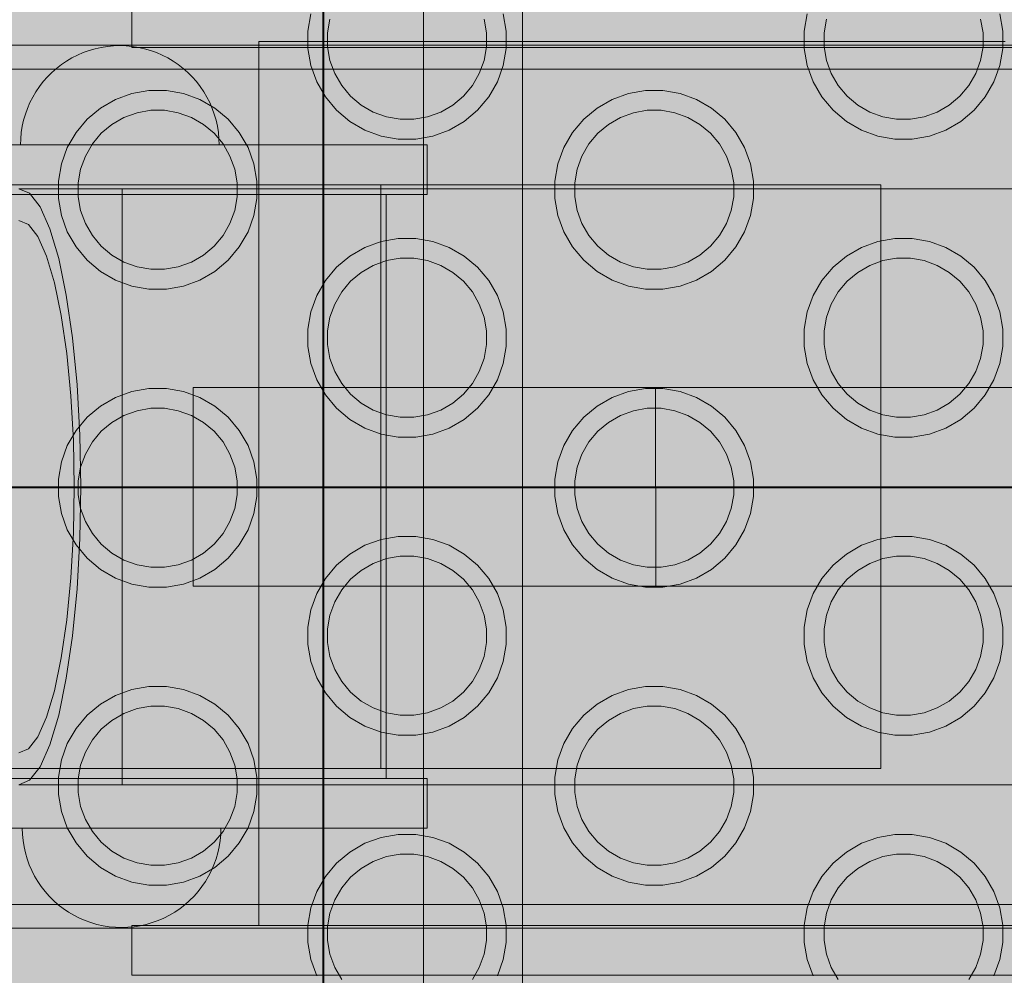
# Model space of a CAD drawing. Units: millimetres. Extents: x 49656 to 97078, y -33734 to -20036.
# Drawn here: x 61852 to 61951, y -27329 to -27233 of the extents above; entities that cross this region are included whole.
import ezdxf

# ---------------------------------------------------------------- set-up
doc = ezdxf.new("R2010")
doc.units = ezdxf.units.MM
doc.header["$MEASUREMENT"] = 0
doc.linetypes.add('Krawędzie ukryte', pattern=[510, 360, -150])
doc.linetypes.add('Kropki i Kreski', pattern=[1080, 540, -270, 0, -270])
for name, color, linetype, lineweight in [('2D - Ogólne_Nr_pióra__18', 9, 'Continuous', 13), ('Wymiarowanie - Ogólne_Nr_pióra__1', 7, 'Continuous', 13), ('ZESTAW_Nr_pióra__7_Nr_pióra__7', 7, 'Continuous', 13)]:
    doc.layers.add(name, color=color, linetype=linetype, lineweight=lineweight)
doc.layers.add('Wymiarowanie - Ogólne', color=7, linetype='Continuous')
doc.styles.add('GENERATED_STYLE_1', font='txt')
doc.dimstyles.new('GENERATED_STYLE__1', dxfattribs={"dimtxt": 450, "dimasz": 413.043478, "dimexe": 0.18, "dimexo": 0, "dimgap": 0.09, "dimtad": 0, "dimtih": 1, "dimtoh": 1, "dimdec": 0, "dimlfac": 0.1, "dimzin": 0, "dimdsep": 46, "dimtxsty": 'GENERATED_STYLE_1', "dimblk": 'ARROWHEAD_5', "dimblk1": 'ARROWHEAD_5', "dimblk2": 'ARROWHEAD_5', "dimcen": 0.09, "dimclrd": 7, "dimclre": 7, "dimclrt": 7, "dimazin": 0, "dimtfac": 1, "dimtdec": 4, "dimtmove": 0, "dimatfit": 3, "dimfxl": 0, "dimtolj": 1, "dimtzin": 0, "dimarcsym": 0})

# ---------------------------------------------------------------- blocks, each defined once
blk = doc.blocks.new('*D8')
at = {"layer": 'Wymiarowanie - Ogólne', "linetype": 'Continuous', "lineweight": 0, "true_color": 0x000000}
for points in [[(51385.472, -30584.264), (51805.328, -30696.764), (51805.328, -30471.764)], [(69385.472, -30584.264), (68965.617, -30471.764), (68965.617, -30696.764)]]:
    blk.add_hatch(color=18, dxfattribs=at).paths.add_polyline_path(points)
at = {"layer": 'Wymiarowanie - Ogólne_Nr_pióra__1', "linetype": 'Continuous'}
for p, q in [((51385.472, -30991.873), (51385.472, -30176.655)), ((69385.472, -30991.873), (69385.472, -30176.655)), ((51385.472, -30584.264), (51805.328, -30471.764)), ((51805.328, -30471.764), (51805.328, -30696.764)), ((69385.472, -30584.264), (68965.617, -30471.764)), ((68965.617, -30696.764), (68965.617, -30471.764)), ((51385.472, -30584.264), (51805.328, -30696.764)), ((51805.328, -30584.264), (59507.948, -30584.264)), ((61262.996, -30584.264), (68965.617, -30584.264)), ((69385.472, -30584.264), (68965.617, -30696.764))]:
    blk.add_line(p, q, dxfattribs=at)
at = {"layer": 'Wymiarowanie - Ogólne_Nr_pióra__1', "insert": (59616.1, -30809.264), "char_height": 450, "attachment_point": 7, "style": 'GENERATED_STYLE_1'}
blk.add_mtext('\\A1;{\\fArial|b0|i0|c238|p38;1\xa0800}', dxfattribs=at)
blk = doc.blocks.new('ARROWHEAD_5')
at = {"color": 0, "linetype": 'Continuous', "lineweight": 0}
blk.add_line((0, 0), (-1, 0), dxfattribs=at)
blk.add_solid([(-1, 0.2679), (0, 0), (-1, -0.2679), (-1, 0.2679)], dxfattribs=at)

msp = doc.modelspace()

# ---------------------------------------------------------------- hatches: boundary and pattern name
at = {"layer": '2D - Ogólne_Nr_pióra__18', "linetype": 'Continuous', "lineweight": 0, "true_color": 0x303030}
msp.add_hatch(color=250, dxfattribs=at).paths.add_polyline_path([(51385.472, -21481.858), (69385.472, -21481.858), (69385.472, -29181.858), (51385.472, -29181.858)])

# ---------------------------------------------------------------- linework, layer by layer
at = {"layer": 'ZESTAW_Nr_pióra__7_Nr_pióra__7', "linetype": 'Kropki i Kreski'}
for p, q in [((61892.767, -27350.469), (61892.767, -27209.369)), ((61853.099, -27250.61), (61852.016, -27250.154)), ((61854.149, -27251.963), (61853.099, -27250.61)), ((61855.135, -27254.173), (61854.149, -27251.963)), ((61852.984, -27253.761), (61852.016, -27253.354)), ((61853.922, -27254.97), (61852.984, -27253.761)), ((61856.025, -27257.173), (61855.135, -27254.173)), ((61854.802, -27256.945), (61853.922, -27254.97)), ((61855.598, -27259.624), (61854.802, -27256.945)), ((61856.794, -27260.87), (61856.025, -27257.173)), ((61856.285, -27262.927), (61855.598, -27259.624)), ((61857.418, -27265.154), (61856.794, -27260.87)), ((61856.842, -27266.754), (61856.285, -27262.927)), ((61857.877, -27269.893), (61857.418, -27265.154)), ((61857.252, -27270.988), (61856.842, -27266.754)), ((61858.159, -27274.945), (61857.877, -27269.893)), ((61857.504, -27275.5), (61857.252, -27270.988)), ((61858.254, -27280.154), (61858.159, -27274.945)), ((61857.588, -27280.154), (61857.504, -27275.5)), ((62018.288, -27280.154), (61298.288, -27280.154)), ((61831.009, -27280.251), (62147.74, -27280.251)), ((61831.009, -27280.251), (62147.74, -27280.251)), ((61857.504, -27284.808), (61857.588, -27280.154)), ((61858.159, -27285.363), (61858.254, -27280.154)), ((62313.127, -27280.154), (61862.412, -27280.154)), ((61857.252, -27289.32), (61857.504, -27284.808)), ((61857.877, -27290.415), (61858.159, -27285.363)), ((61856.842, -27293.554), (61857.252, -27289.32)), ((61857.418, -27295.154), (61857.877, -27290.415)), ((61856.285, -27297.381), (61856.842, -27293.554)), ((61856.794, -27299.438), (61857.418, -27295.154)), ((61855.598, -27300.684), (61856.285, -27297.381)), ((61856.025, -27303.135), (61856.794, -27299.438)), ((61854.802, -27303.363), (61855.598, -27300.684)), ((61853.922, -27305.338), (61854.802, -27303.363)), ((61855.135, -27306.135), (61856.025, -27303.135)), ((61852.984, -27306.547), (61853.922, -27305.338)), ((61852.016, -27306.954), (61852.984, -27306.547)), ((61854.149, -27308.345), (61855.135, -27306.135)), ((61853.099, -27309.698), (61854.149, -27308.345)), ((61852.016, -27310.154), (61853.099, -27309.698))]:
    msp.add_line(p, q, dxfattribs=at)
at = {"layer": 'ZESTAW_Nr_pióra__7_Nr_pióra__7', "linetype": 'Continuous'}
for p, q in [((61298.288, -27235.704), (62018.288, -27235.704)), ((61852.016, -27250.154), (61855.453, -27250.154)), ((61855.453, -27250.154), (61858.924, -27250.154)), ((61858.924, -27250.154), (61862.412, -27250.154)), ((61862.412, -27310.154), (61862.412, -27250.154)), ((61862.412, -27250.154), (62313.127, -27250.154)), ((61862.412, -27250.154), (61862.412, -27250.213)), ((61862.412, -27250.213), (61862.412, -27250.391)), ((61862.412, -27250.391), (61862.412, -27250.685)), ((61862.412, -27250.685), (61862.412, -27251.097)), ((61862.412, -27251.097), (61862.412, -27251.622)), ((61862.412, -27251.622), (61862.412, -27252.261)), ((61862.412, -27252.261), (61862.412, -27253.009)), ((61862.412, -27253.009), (61862.412, -27253.865)), ((61862.412, -27253.865), (61862.412, -27254.824)), ((61862.412, -27254.824), (61862.412, -27255.883)), ((61862.412, -27255.883), (61862.412, -27257.039)), ((61862.412, -27257.039), (61862.412, -27258.285)), ((61862.412, -27258.285), (61862.412, -27259.618)), ((61862.412, -27259.618), (61862.412, -27261.031)), ((61862.412, -27261.031), (61862.412, -27262.52)), ((61862.412, -27262.52), (61862.412, -27264.079)), ((61862.412, -27264.079), (61862.412, -27265.701)), ((61862.412, -27265.701), (61862.412, -27267.381)), ((61862.412, -27267.381), (61862.412, -27269.11)), ((61862.412, -27269.11), (61862.412, -27270.883)), ((61862.412, -27270.883), (61862.412, -27272.693)), ((61862.412, -27272.693), (61862.412, -27274.533)), ((61862.412, -27274.533), (61862.412, -27276.394)), ((61862.412, -27276.394), (61862.412, -27278.27)), ((61862.412, -27278.27), (61862.412, -27280.154)), ((61862.412, -27280.154), (61862.412, -27282.038)), ((61862.412, -27282.038), (61862.412, -27283.914)), ((61862.412, -27283.914), (61862.412, -27285.775)), ((61862.412, -27285.775), (61862.412, -27287.615)), ((61862.412, -27287.615), (61862.412, -27289.425)), ((61862.412, -27289.425), (61862.412, -27291.198)), ((61862.412, -27291.198), (61862.412, -27292.927)), ((61862.412, -27292.927), (61862.412, -27294.607)), ((61862.412, -27294.607), (61862.412, -27296.229)), ((61862.412, -27296.229), (61862.412, -27297.788)), ((61862.412, -27297.788), (61862.412, -27299.277)), ((61862.412, -27299.277), (61862.412, -27300.69)), ((61862.412, -27300.69), (61862.412, -27302.023)), ((61862.412, -27302.023), (61862.412, -27303.269)), ((61862.412, -27303.269), (61862.412, -27304.425)), ((61862.412, -27304.425), (61862.412, -27305.484)), ((61862.412, -27305.484), (61862.412, -27306.443)), ((61862.412, -27306.443), (61862.412, -27307.299)), ((61862.412, -27307.299), (61862.412, -27308.047)), ((61862.412, -27308.047), (61862.412, -27308.686)), ((61862.412, -27308.686), (61862.412, -27309.212)), ((61862.412, -27309.212), (61862.412, -27309.623)), ((61862.412, -27309.623), (61862.412, -27309.917)), ((61862.412, -27309.917), (61862.412, -27310.095)), ((61852.016, -27310.154), (61855.453, -27310.154)), ((61855.453, -27310.154), (61858.924, -27310.154)), ((61858.924, -27310.154), (61862.412, -27310.154)), ((61862.412, -27310.095), (61862.412, -27310.154)), ((62313.127, -27310.154), (61862.412, -27310.154)), ((62018.288, -27324.604), (61298.288, -27324.604))]:
    msp.add_line(p, q, dxfattribs=at)
at = {"layer": 'ZESTAW_Nr_pióra__7_Nr_pióra__7', "linetype": 'Krawędzie ukryte'}
for p, q in [((62018.288, -27238.104), (61298.288, -27238.104)), ((62313.127, -27253.354), (61862.412, -27253.354)), ((62313.127, -27306.954), (61862.412, -27306.954)), ((62018.288, -27322.204), (61298.288, -27322.204))]:
    msp.add_line(p, q, dxfattribs=at)
at = {"layer": 'ZESTAW_Nr_pióra__7_Nr_pióra__7', "linetype": 'Continuous', "flags": 128}
for points in [[(61882.64, -27054.86), (61432.64, -27054.86), (61432.64, -27504.86), (61882.64, -27504.86)], [(61857.77, -27256.009), (61858.894, -27257.349), (61860.235, -27258.474), (61861.75, -27259.349), (61863.394, -27259.948), (61865.118, -27260.251), (61866.867, -27260.251), (61868.591, -27259.948), (61870.235, -27259.349), (61871.75, -27258.474), (61873.091, -27257.349), (61874.215, -27256.009), (61875.09, -27254.494), (61875.689, -27252.849), (61875.993, -27251.126), (61875.993, -27249.376), (61875.689, -27247.653), (61875.09, -27246.009), (61874.215, -27244.494), (61873.091, -27243.153), (61871.75, -27242.029), (61870.235, -27241.154), (61868.591, -27240.555), (61866.867, -27240.251), (61865.118, -27240.251), (61863.394, -27240.555), (61861.75, -27241.154), (61860.235, -27242.029), (61858.894, -27243.153), (61857.77, -27244.494), (61856.895, -27246.009), (61856.296, -27247.653), (61855.993, -27249.376), (61855.993, -27251.126), (61856.296, -27252.849), (61856.895, -27254.494)], [(61907.77, -27256.009), (61908.894, -27257.349), (61910.235, -27258.474), (61911.75, -27259.349), (61913.394, -27259.948), (61915.118, -27260.251), (61916.867, -27260.251), (61918.591, -27259.948), (61920.235, -27259.349), (61921.75, -27258.474), (61923.091, -27257.349), (61924.215, -27256.009), (61925.09, -27254.494), (61925.689, -27252.849), (61925.993, -27251.126), (61925.993, -27249.376), (61925.689, -27247.653), (61925.09, -27246.009), (61924.215, -27244.494), (61923.091, -27243.153), (61921.75, -27242.029), (61920.235, -27241.154), (61918.591, -27240.555), (61916.867, -27240.251), (61915.118, -27240.251), (61913.394, -27240.555), (61911.75, -27241.154), (61910.235, -27242.029), (61908.894, -27243.153), (61907.77, -27244.494), (61906.895, -27246.009), (61906.296, -27247.653), (61905.993, -27249.376), (61905.993, -27251.126), (61906.296, -27252.849), (61906.895, -27254.494)], [(61858.714, -27253.645), (61858.236, -27252.33), (61857.993, -27250.951), (61857.993, -27249.551), (61858.236, -27248.173), (61858.714, -27246.858), (61859.414, -27245.645), (61860.314, -27244.573), (61861.386, -27243.673), (61862.599, -27242.973), (61863.914, -27242.494), (61865.293, -27242.251), (61866.692, -27242.251), (61868.071, -27242.494), (61869.386, -27242.973), (61870.599, -27243.673), (61871.671, -27244.573), (61872.571, -27245.645), (61873.271, -27246.858), (61873.749, -27248.173), (61873.993, -27249.551), (61873.993, -27250.951), (61873.749, -27252.33), (61873.271, -27253.645), (61872.571, -27254.858), (61871.671, -27255.93), (61870.599, -27256.83), (61869.386, -27257.53), (61868.071, -27258.008), (61866.692, -27258.251), (61865.293, -27258.251), (61863.914, -27258.008), (61862.599, -27257.53), (61861.386, -27256.83), (61860.314, -27255.93), (61859.414, -27254.858)], [(61908.714, -27253.645), (61908.236, -27252.33), (61907.993, -27250.951), (61907.993, -27249.551), (61908.236, -27248.173), (61908.714, -27246.858), (61909.414, -27245.645), (61910.314, -27244.573), (61911.386, -27243.673), (61912.599, -27242.973), (61913.914, -27242.494), (61915.293, -27242.251), (61916.692, -27242.251), (61918.071, -27242.494), (61919.386, -27242.973), (61920.599, -27243.673), (61921.671, -27244.573), (61922.571, -27245.645), (61923.271, -27246.858), (61923.749, -27248.173), (61923.993, -27249.551), (61923.993, -27250.951), (61923.749, -27252.33), (61923.271, -27253.645), (61922.571, -27254.858), (61921.671, -27255.93), (61920.599, -27256.83), (61919.386, -27257.53), (61918.071, -27258.008), (61916.692, -27258.251), (61915.293, -27258.251), (61913.914, -27258.008), (61912.599, -27257.53), (61911.386, -27256.83), (61910.314, -27255.93), (61909.414, -27254.858)], [(61882.877, -27270.907), (61884.002, -27272.247), (61885.343, -27273.372), (61886.858, -27274.247), (61888.502, -27274.845), (61890.225, -27275.149), (61891.975, -27275.149), (61893.698, -27274.845), (61895.343, -27274.247), (61896.858, -27273.372), (61898.198, -27272.247), (61899.323, -27270.907), (61900.198, -27269.391), (61900.796, -27267.747), (61901.1, -27266.024), (61901.1, -27264.274), (61900.796, -27262.551), (61900.198, -27260.907), (61899.323, -27259.391), (61898.198, -27258.051), (61896.858, -27256.926), (61895.343, -27256.051), (61893.698, -27255.453), (61891.975, -27255.149), (61890.225, -27255.149), (61888.502, -27255.453), (61886.858, -27256.051), (61885.343, -27256.926), (61884.002, -27258.051), (61882.877, -27259.391), (61882.003, -27260.907), (61881.404, -27262.551), (61881.1, -27264.274), (61881.1, -27266.024), (61881.404, -27267.747), (61882.003, -27269.391)], [(61932.877, -27270.907), (61934.002, -27272.247), (61935.343, -27273.372), (61936.858, -27274.247), (61938.502, -27274.845), (61940.225, -27275.149), (61941.975, -27275.149), (61943.698, -27274.845), (61945.343, -27274.247), (61946.858, -27273.372), (61948.198, -27272.247), (61949.323, -27270.907), (61950.198, -27269.391), (61950.796, -27267.747), (61951.1, -27266.024), (61951.1, -27264.274), (61950.796, -27262.551), (61950.198, -27260.907), (61949.323, -27259.391), (61948.198, -27258.051), (61946.858, -27256.926), (61945.343, -27256.051), (61943.698, -27255.453), (61941.975, -27255.149), (61940.225, -27255.149), (61938.502, -27255.453), (61936.858, -27256.051), (61935.343, -27256.926), (61934.002, -27258.051), (61932.877, -27259.391), (61932.003, -27260.907), (61931.404, -27262.551), (61931.1, -27264.274), (61931.1, -27266.024), (61931.404, -27267.747), (61932.003, -27269.391)], [(61883.822, -27268.543), (61883.343, -27267.227), (61883.1, -27265.849), (61883.1, -27264.449), (61883.343, -27263.07), (61883.822, -27261.755), (61884.522, -27260.543), (61885.422, -27259.47), (61886.494, -27258.571), (61887.706, -27257.871), (61889.022, -27257.392), (61890.4, -27257.149), (61891.8, -27257.149), (61893.179, -27257.392), (61894.494, -27257.871), (61895.706, -27258.571), (61896.779, -27259.47), (61897.679, -27260.543), (61898.378, -27261.755), (61898.857, -27263.07), (61899.1, -27264.449), (61899.1, -27265.849), (61898.857, -27267.227), (61898.378, -27268.543), (61897.679, -27269.755), (61896.779, -27270.827), (61895.706, -27271.727), (61894.494, -27272.427), (61893.179, -27272.906), (61891.8, -27273.149), (61890.4, -27273.149), (61889.022, -27272.906), (61887.706, -27272.427), (61886.494, -27271.727), (61885.422, -27270.827), (61884.522, -27269.755)], [(61933.822, -27268.543), (61933.343, -27267.227), (61933.1, -27265.849), (61933.1, -27264.449), (61933.343, -27263.07), (61933.822, -27261.755), (61934.522, -27260.543), (61935.422, -27259.47), (61936.494, -27258.571), (61937.706, -27257.871), (61939.022, -27257.392), (61940.4, -27257.149), (61941.8, -27257.149), (61943.179, -27257.392), (61944.494, -27257.871), (61945.706, -27258.571), (61946.779, -27259.47), (61947.679, -27260.543), (61948.378, -27261.755), (61948.857, -27263.07), (61949.1, -27264.449), (61949.1, -27265.849), (61948.857, -27267.227), (61948.378, -27268.543), (61947.679, -27269.755), (61946.779, -27270.827), (61945.706, -27271.727), (61944.494, -27272.427), (61943.179, -27272.906), (61941.8, -27273.149), (61940.4, -27273.149), (61939.022, -27272.906), (61937.706, -27272.427), (61936.494, -27271.727), (61935.422, -27270.827), (61934.522, -27269.755)], [(61857.77, -27286.009), (61858.894, -27287.349), (61860.235, -27288.474), (61861.75, -27289.349), (61863.394, -27289.948), (61865.118, -27290.251), (61866.867, -27290.251), (61868.591, -27289.948), (61870.235, -27289.349), (61871.75, -27288.474), (61873.091, -27287.349), (61874.215, -27286.009), (61875.09, -27284.494), (61875.689, -27282.849), (61875.993, -27281.126), (61875.993, -27279.376), (61875.689, -27277.653), (61875.09, -27276.009), (61874.215, -27274.494), (61873.091, -27273.153), (61871.75, -27272.029), (61870.235, -27271.154), (61868.591, -27270.555), (61866.867, -27270.251), (61865.118, -27270.251), (61863.394, -27270.555), (61861.75, -27271.154), (61860.235, -27272.029), (61858.894, -27273.153), (61857.77, -27274.494), (61856.895, -27276.009), (61856.296, -27277.653), (61855.993, -27279.376), (61855.993, -27281.126), (61856.296, -27282.849), (61856.895, -27284.494)], [(61907.77, -27286.009), (61908.894, -27287.349), (61910.235, -27288.474), (61911.75, -27289.349), (61913.394, -27289.948), (61915.118, -27290.251), (61916.867, -27290.251), (61918.591, -27289.948), (61920.235, -27289.349), (61921.75, -27288.474), (61923.091, -27287.349), (61924.215, -27286.009), (61925.09, -27284.494), (61925.689, -27282.849), (61925.993, -27281.126), (61925.993, -27279.376), (61925.689, -27277.653), (61925.09, -27276.009), (61924.215, -27274.494), (61923.091, -27273.153), (61921.75, -27272.029), (61920.235, -27271.154), (61918.591, -27270.555), (61916.867, -27270.251), (61915.118, -27270.251), (61913.394, -27270.555), (61911.75, -27271.154), (61910.235, -27272.029), (61908.894, -27273.153), (61907.77, -27274.494), (61906.895, -27276.009), (61906.296, -27277.653), (61905.993, -27279.376), (61905.993, -27281.126), (61906.296, -27282.849), (61906.895, -27284.494)], [(61858.714, -27283.645), (61858.236, -27282.33), (61857.993, -27280.951), (61857.993, -27279.551), (61858.236, -27278.173), (61858.714, -27276.858), (61859.414, -27275.645), (61860.314, -27274.573), (61861.386, -27273.673), (61862.599, -27272.973), (61863.914, -27272.494), (61865.293, -27272.251), (61866.692, -27272.251), (61868.071, -27272.494), (61869.386, -27272.973), (61870.599, -27273.673), (61871.671, -27274.573), (61872.571, -27275.645), (61873.271, -27276.858), (61873.749, -27278.173), (61873.993, -27279.551), (61873.993, -27280.951), (61873.749, -27282.33), (61873.271, -27283.645), (61872.571, -27284.858), (61871.671, -27285.93), (61870.599, -27286.83), (61869.386, -27287.53), (61868.071, -27288.008), (61866.692, -27288.251), (61865.293, -27288.251), (61863.914, -27288.008), (61862.599, -27287.53), (61861.386, -27286.83), (61860.314, -27285.93), (61859.414, -27284.858)], [(61908.714, -27283.645), (61908.236, -27282.33), (61907.993, -27280.951), (61907.993, -27279.551), (61908.236, -27278.173), (61908.714, -27276.858), (61909.414, -27275.645), (61910.314, -27274.573), (61911.386, -27273.673), (61912.599, -27272.973), (61913.914, -27272.494), (61915.293, -27272.251), (61916.692, -27272.251), (61918.071, -27272.494), (61919.386, -27272.973), (61920.599, -27273.673), (61921.671, -27274.573), (61922.571, -27275.645), (61923.271, -27276.858), (61923.749, -27278.173), (61923.993, -27279.551), (61923.993, -27280.951), (61923.749, -27282.33), (61923.271, -27283.645), (61922.571, -27284.858), (61921.671, -27285.93), (61920.599, -27286.83), (61919.386, -27287.53), (61918.071, -27288.008), (61916.692, -27288.251), (61915.293, -27288.251), (61913.914, -27288.008), (61912.599, -27287.53), (61911.386, -27286.83), (61910.314, -27285.93), (61909.414, -27284.858)], [(61882.877, -27300.907), (61884.002, -27302.247), (61885.343, -27303.372), (61886.858, -27304.247), (61888.502, -27304.845), (61890.225, -27305.149), (61891.975, -27305.149), (61893.698, -27304.845), (61895.343, -27304.247), (61896.858, -27303.372), (61898.198, -27302.247), (61899.323, -27300.907), (61900.198, -27299.391), (61900.796, -27297.747), (61901.1, -27296.024), (61901.1, -27294.274), (61900.796, -27292.551), (61900.198, -27290.907), (61899.323, -27289.391), (61898.198, -27288.051), (61896.858, -27286.926), (61895.343, -27286.051), (61893.698, -27285.453), (61891.975, -27285.149), (61890.225, -27285.149), (61888.502, -27285.453), (61886.858, -27286.051), (61885.343, -27286.926), (61884.002, -27288.051), (61882.877, -27289.391), (61882.003, -27290.907), (61881.404, -27292.551), (61881.1, -27294.274), (61881.1, -27296.024), (61881.404, -27297.747), (61882.003, -27299.391)], [(61932.877, -27300.907), (61934.002, -27302.247), (61935.343, -27303.372), (61936.858, -27304.247), (61938.502, -27304.845), (61940.225, -27305.149), (61941.975, -27305.149), (61943.698, -27304.845), (61945.343, -27304.247), (61946.858, -27303.372), (61948.198, -27302.247), (61949.323, -27300.907), (61950.198, -27299.391), (61950.796, -27297.747), (61951.1, -27296.024), (61951.1, -27294.274), (61950.796, -27292.551), (61950.198, -27290.907), (61949.323, -27289.391), (61948.198, -27288.051), (61946.858, -27286.926), (61945.343, -27286.051), (61943.698, -27285.453), (61941.975, -27285.149), (61940.225, -27285.149), (61938.502, -27285.453), (61936.858, -27286.051), (61935.343, -27286.926), (61934.002, -27288.051), (61932.877, -27289.391), (61932.003, -27290.907), (61931.404, -27292.551), (61931.1, -27294.274), (61931.1, -27296.024), (61931.404, -27297.747), (61932.003, -27299.391)], [(61883.822, -27298.543), (61883.343, -27297.227), (61883.1, -27295.849), (61883.1, -27294.449), (61883.343, -27293.07), (61883.822, -27291.755), (61884.522, -27290.543), (61885.422, -27289.47), (61886.494, -27288.571), (61887.706, -27287.871), (61889.022, -27287.392), (61890.4, -27287.149), (61891.8, -27287.149), (61893.179, -27287.392), (61894.494, -27287.871), (61895.706, -27288.571), (61896.779, -27289.47), (61897.679, -27290.543), (61898.378, -27291.755), (61898.857, -27293.07), (61899.1, -27294.449), (61899.1, -27295.849), (61898.857, -27297.227), (61898.378, -27298.543), (61897.679, -27299.755), (61896.779, -27300.827), (61895.706, -27301.727), (61894.494, -27302.427), (61893.179, -27302.906), (61891.8, -27303.149), (61890.4, -27303.149), (61889.022, -27302.906), (61887.706, -27302.427), (61886.494, -27301.727), (61885.422, -27300.827), (61884.522, -27299.755)], [(61933.822, -27298.543), (61933.343, -27297.227), (61933.1, -27295.849), (61933.1, -27294.449), (61933.343, -27293.07), (61933.822, -27291.755), (61934.522, -27290.543), (61935.422, -27289.47), (61936.494, -27288.571), (61937.706, -27287.871), (61939.022, -27287.392), (61940.4, -27287.149), (61941.8, -27287.149), (61943.179, -27287.392), (61944.494, -27287.871), (61945.706, -27288.571), (61946.779, -27289.47), (61947.679, -27290.543), (61948.378, -27291.755), (61948.857, -27293.07), (61949.1, -27294.449), (61949.1, -27295.849), (61948.857, -27297.227), (61948.378, -27298.543), (61947.679, -27299.755), (61946.779, -27300.827), (61945.706, -27301.727), (61944.494, -27302.427), (61943.179, -27302.906), (61941.8, -27303.149), (61940.4, -27303.149), (61939.022, -27302.906), (61937.706, -27302.427), (61936.494, -27301.727), (61935.422, -27300.827), (61934.522, -27299.755)], [(61857.77, -27316.009), (61858.894, -27317.349), (61860.235, -27318.474), (61861.75, -27319.349), (61863.394, -27319.948), (61865.118, -27320.251), (61866.867, -27320.251), (61868.591, -27319.948), (61870.235, -27319.349), (61871.75, -27318.474), (61873.091, -27317.349), (61874.215, -27316.009), (61875.09, -27314.494), (61875.689, -27312.849), (61875.993, -27311.126), (61875.993, -27309.376), (61875.689, -27307.653), (61875.09, -27306.009), (61874.215, -27304.494), (61873.091, -27303.153), (61871.75, -27302.029), (61870.235, -27301.154), (61868.591, -27300.555), (61866.867, -27300.251), (61865.118, -27300.251), (61863.394, -27300.555), (61861.75, -27301.154), (61860.235, -27302.029), (61858.894, -27303.153), (61857.77, -27304.494), (61856.895, -27306.009), (61856.296, -27307.653), (61855.993, -27309.376), (61855.993, -27311.126), (61856.296, -27312.849), (61856.895, -27314.494)], [(61907.77, -27316.009), (61908.894, -27317.349), (61910.235, -27318.474), (61911.75, -27319.349), (61913.394, -27319.948), (61915.118, -27320.251), (61916.867, -27320.251), (61918.591, -27319.948), (61920.235, -27319.349), (61921.75, -27318.474), (61923.091, -27317.349), (61924.215, -27316.009), (61925.09, -27314.494), (61925.689, -27312.849), (61925.993, -27311.126), (61925.993, -27309.376), (61925.689, -27307.653), (61925.09, -27306.009), (61924.215, -27304.494), (61923.091, -27303.153), (61921.75, -27302.029), (61920.235, -27301.154), (61918.591, -27300.555), (61916.867, -27300.251), (61915.118, -27300.251), (61913.394, -27300.555), (61911.75, -27301.154), (61910.235, -27302.029), (61908.894, -27303.153), (61907.77, -27304.494), (61906.895, -27306.009), (61906.296, -27307.653), (61905.993, -27309.376), (61905.993, -27311.126), (61906.296, -27312.849), (61906.895, -27314.494)], [(61858.714, -27313.645), (61858.236, -27312.33), (61857.993, -27310.951), (61857.993, -27309.551), (61858.236, -27308.173), (61858.714, -27306.858), (61859.414, -27305.645), (61860.314, -27304.573), (61861.386, -27303.673), (61862.599, -27302.973), (61863.914, -27302.494), (61865.293, -27302.251), (61866.692, -27302.251), (61868.071, -27302.494), (61869.386, -27302.973), (61870.599, -27303.673), (61871.671, -27304.573), (61872.571, -27305.645), (61873.271, -27306.858), (61873.749, -27308.173), (61873.993, -27309.551), (61873.993, -27310.951), (61873.749, -27312.33), (61873.271, -27313.645), (61872.571, -27314.858), (61871.671, -27315.93), (61870.599, -27316.83), (61869.386, -27317.53), (61868.071, -27318.008), (61866.692, -27318.251), (61865.293, -27318.251), (61863.914, -27318.008), (61862.599, -27317.53), (61861.386, -27316.83), (61860.314, -27315.93), (61859.414, -27314.858)], [(61908.714, -27313.645), (61908.236, -27312.33), (61907.993, -27310.951), (61907.993, -27309.551), (61908.236, -27308.173), (61908.714, -27306.858), (61909.414, -27305.645), (61910.314, -27304.573), (61911.386, -27303.673), (61912.599, -27302.973), (61913.914, -27302.494), (61915.293, -27302.251), (61916.692, -27302.251), (61918.071, -27302.494), (61919.386, -27302.973), (61920.599, -27303.673), (61921.671, -27304.573), (61922.571, -27305.645), (61923.271, -27306.858), (61923.749, -27308.173), (61923.993, -27309.551), (61923.993, -27310.951), (61923.749, -27312.33), (61923.271, -27313.645), (61922.571, -27314.858), (61921.671, -27315.93), (61920.599, -27316.83), (61919.386, -27317.53), (61918.071, -27318.008), (61916.692, -27318.251), (61915.293, -27318.251), (61913.914, -27318.008), (61912.599, -27317.53), (61911.386, -27316.83), (61910.314, -27315.93), (61909.414, -27314.858)]]:
    msp.add_lwpolyline(points, close=True, dxfattribs=at)
for points in [[(61902.738, -27213.251), (61902.738, -27347.251), (61902.738, -27347.514), (61902.647, -27348.031), (61902.468, -27348.524), (61902.205, -27348.979), (61901.868, -27349.381), (61901.466, -27349.718), (61901.011, -27349.981), (61900.518, -27350.16), (61900.001, -27350.251), (61899.738, -27350.251), (61885.738, -27350.251), (61885.476, -27350.251), (61884.959, -27350.16), (61884.466, -27349.981), (61884.011, -27349.718), (61883.609, -27349.381), (61883.272, -27348.979), (61883.009, -27348.524), (61882.83, -27348.031), (61882.738, -27347.514), (61882.738, -27347.251), (61882.738, -27213.251)], [(61863.396, -27235.948), (61863.396, -27230.948)], [(61881.404, -27232.551), (61881.1, -27234.274), (61881.1, -27236.024), (61881.404, -27237.747), (61882.003, -27239.391), (61882.877, -27240.907), (61884.002, -27242.247), (61885.343, -27243.372), (61886.858, -27244.247), (61888.502, -27244.845), (61890.225, -27245.149), (61891.975, -27245.149), (61893.698, -27244.845), (61895.343, -27244.247), (61896.858, -27243.372), (61898.198, -27242.247), (61899.323, -27240.907), (61900.198, -27239.391), (61900.796, -27237.747), (61901.1, -27236.024), (61901.1, -27234.274), (61900.796, -27232.551)], [(61931.404, -27232.551), (61931.1, -27234.274), (61931.1, -27236.024), (61931.404, -27237.747), (61932.003, -27239.391), (61932.877, -27240.907), (61934.002, -27242.247), (61935.343, -27243.372), (61936.858, -27244.247), (61938.502, -27244.845), (61940.225, -27245.149), (61941.975, -27245.149), (61943.698, -27244.845), (61945.343, -27244.247), (61946.858, -27243.372), (61948.198, -27242.247), (61949.323, -27240.907), (61950.198, -27239.391), (61950.796, -27237.747), (61951.1, -27236.024), (61951.1, -27234.274), (61950.796, -27232.551)], [(61898.857, -27233.07), (61899.1, -27234.449), (61899.1, -27235.849), (61898.857, -27237.227), (61898.378, -27238.543), (61897.679, -27239.755), (61896.779, -27240.827), (61895.706, -27241.727), (61894.494, -27242.427), (61893.179, -27242.906), (61891.8, -27243.149), (61890.4, -27243.149), (61889.022, -27242.906), (61887.706, -27242.427), (61886.494, -27241.727), (61885.422, -27240.827), (61884.522, -27239.755), (61883.822, -27238.543), (61883.343, -27237.227), (61883.1, -27235.849), (61883.1, -27234.449), (61883.343, -27233.07)], [(61948.857, -27233.07), (61949.1, -27234.449), (61949.1, -27235.849), (61948.857, -27237.227), (61948.378, -27238.543), (61947.679, -27239.755), (61946.779, -27240.827), (61945.706, -27241.727), (61944.494, -27242.427), (61943.179, -27242.906), (61941.8, -27243.149), (61940.4, -27243.149), (61939.022, -27242.906), (61937.706, -27242.427), (61936.494, -27241.727), (61935.422, -27240.827), (61934.522, -27239.755), (61933.822, -27238.543), (61933.343, -27237.227), (61933.1, -27235.849), (61933.1, -27234.449), (61933.343, -27233.07)], [(61876.173, -27324.317), (61876.173, -27235.317)], [(61876.173, -27235.317), (61876.266, -27235.317), (61876.546, -27235.317), (61877.011, -27235.317), (61877.66, -27235.317), (61878.49, -27235.317), (61879.497, -27235.317), (61880.679, -27235.317), (61882.029, -27235.317), (61883.543, -27235.317), (61885.215, -27235.317), (61887.037, -27235.317), (61889.004, -27235.317), (61891.107, -27235.317), (61893.338, -27235.317), (61895.689, -27235.317), (61898.148, -27235.317), (61900.709, -27235.317), (61903.359, -27235.317), (61906.088, -27235.317), (61908.887, -27235.317), (61911.743, -27235.317), (61914.645, -27235.317), (61917.583, -27235.317), (61920.544, -27235.317), (61923.517, -27235.317), (61926.489, -27235.317), (61929.45, -27235.317), (61932.388, -27235.317), (61935.291, -27235.317), (61938.147, -27235.317), (61940.945, -27235.317), (61943.675, -27235.317), (61946.325, -27235.317), (61948.885, -27235.317), (61951.345, -27235.317)], [(61852.182, -27245.74), (61852.202, -27245.112), (61852.261, -27244.487), (61852.359, -27243.866), (61852.496, -27243.253), (61852.672, -27242.65), (61852.885, -27242.059), (61853.134, -27241.482), (61853.419, -27240.922), (61853.739, -27240.382), (61854.092, -27239.862), (61854.477, -27239.366), (61854.893, -27238.894), (61855.337, -27238.45), (61855.808, -27238.035), (61856.304, -27237.65), (61856.824, -27237.297), (61857.365, -27236.977), (61857.925, -27236.692), (61858.501, -27236.442), (61859.092, -27236.229), (61859.695, -27236.054), (61860.308, -27235.917), (61860.929, -27235.819), (61861.554, -27235.76), (61862.182, -27235.74), (61862.81, -27235.76), (61863.436, -27235.819), (61864.056, -27235.917), (61864.669, -27236.054), (61865.272, -27236.229), (61865.864, -27236.442), (61866.44, -27236.692), (61867, -27236.977), (61867.541, -27237.297), (61868.06, -27237.65), (61868.557, -27238.035), (61869.028, -27238.45), (61869.472, -27238.894), (61869.887, -27239.366), (61870.272, -27239.862), (61870.626, -27240.382), (61870.945, -27240.922), (61871.231, -27241.482), (61871.48, -27242.059), (61871.693, -27242.65), (61871.868, -27243.253), (61872.005, -27243.866), (61872.103, -27244.487), (61872.163, -27245.112), (61872.182, -27245.74)], [(61983.396, -27235.948), (61979.644, -27235.948), (61969.18, -27235.948), (61953.252, -27235.948), (61933.76, -27235.948), (61913.032, -27235.948), (61893.54, -27235.948), (61877.612, -27235.948), (61867.147, -27235.948), (61863.396, -27235.948)], [(61833.127, -27245.74), (61893.127, -27245.74)], [(61852.182, -27245.74), (61852.202, -27245.74), (61852.261, -27245.74), (61852.359, -27245.74), (61852.496, -27245.74), (61852.672, -27245.74), (61852.885, -27245.74), (61853.134, -27245.74), (61853.419, -27245.74), (61853.739, -27245.74), (61854.092, -27245.74), (61854.477, -27245.74), (61854.893, -27245.74), (61855.337, -27245.74), (61855.808, -27245.74), (61856.304, -27245.74), (61856.824, -27245.74), (61857.365, -27245.74), (61857.925, -27245.74), (61858.501, -27245.74), (61859.092, -27245.74), (61859.695, -27245.74), (61860.308, -27245.74), (61860.929, -27245.74), (61861.554, -27245.74), (61862.182, -27245.74), (61862.81, -27245.74), (61863.436, -27245.74), (61864.056, -27245.74), (61864.669, -27245.74), (61865.272, -27245.74), (61865.864, -27245.74), (61866.44, -27245.74), (61867, -27245.74), (61867.541, -27245.74), (61868.06, -27245.74), (61868.557, -27245.74), (61869.028, -27245.74), (61869.472, -27245.74), (61869.887, -27245.74), (61870.272, -27245.74), (61870.626, -27245.74), (61870.945, -27245.74), (61871.231, -27245.74), (61871.48, -27245.74), (61871.693, -27245.74), (61871.868, -27245.74), (61872.005, -27245.74), (61872.103, -27245.74), (61872.182, -27245.74)], [(61872.103, -27245.74), (61872.163, -27245.74)], [(61893.127, -27250.74), (61893.127, -27245.74)], [(61938.815, -27249.765), (61888.466, -27249.765), (61881.619, -27249.765), (61870.915, -27249.765), (61858.791, -27249.765), (61848.01, -27249.765), (61841.029, -27249.765), (61839.438, -27249.765)], [(61888.466, -27308.533), (61888.466, -27249.765)], [(61938.815, -27308.533), (61938.815, -27249.765)], [(61833.127, -27250.74), (61893.127, -27250.74)], [(61850.972, -27250.74), (61852.525, -27250.74), (61854.115, -27250.74), (61855.737, -27250.74), (61857.385, -27250.74), (61859.051, -27250.74), (61860.73, -27250.74), (61862.415, -27250.74), (61864.098, -27250.74), (61865.774, -27250.74), (61867.436, -27250.74), (61869.077, -27250.74), (61870.691, -27250.74), (61872.272, -27250.74), (61873.812, -27250.74), (61875.307, -27250.74), (61876.75, -27250.74), (61878.135, -27250.74), (61879.458, -27250.74), (61880.712, -27250.74), (61881.893, -27250.74), (61882.997, -27250.74), (61884.018, -27250.74), (61884.953, -27250.74), (61885.798, -27250.74), (61886.55, -27250.74), (61887.206, -27250.74), (61887.763, -27250.74), (61888.219, -27250.74), (61888.572, -27250.74), (61888.821, -27250.74), (61888.965, -27250.74), (61889.004, -27250.74)], [(61889.004, -27309.525), (61889.004, -27250.74)], [(61869.579, -27270.154), (61869.57, -27290.154)], [(61869.579, -27270.154), (61916.135, -27270.154), (61955.898, -27270.154)], [(61916.15, -27290.154), (61916.135, -27270.154)], [(61955.811, -27290.154), (61916.15, -27290.154), (61869.57, -27290.154)], [(61938.815, -27308.533), (61888.466, -27308.533), (61881.619, -27308.533), (61870.915, -27308.533), (61858.791, -27308.533), (61848.01, -27308.533), (61841.029, -27308.533), (61839.438, -27308.533)], [(61833.127, -27309.525), (61893.127, -27309.525)], [(61850.972, -27309.525), (61852.525, -27309.525), (61854.115, -27309.525), (61855.737, -27309.525), (61857.385, -27309.525), (61859.051, -27309.525), (61860.73, -27309.525), (61862.415, -27309.525), (61864.098, -27309.525), (61865.774, -27309.525), (61867.436, -27309.525), (61869.077, -27309.525), (61870.691, -27309.525), (61872.272, -27309.525), (61873.812, -27309.525), (61875.307, -27309.525), (61876.75, -27309.525), (61878.135, -27309.525), (61879.458, -27309.525), (61880.712, -27309.525), (61881.893, -27309.525), (61882.997, -27309.525), (61884.018, -27309.525), (61884.953, -27309.525), (61885.798, -27309.525), (61886.55, -27309.525), (61887.206, -27309.525), (61887.763, -27309.525), (61888.219, -27309.525), (61888.572, -27309.525), (61888.821, -27309.525), (61888.965, -27309.525), (61889.004, -27309.525)], [(61893.127, -27309.525), (61893.127, -27314.525)], [(61833.127, -27314.525), (61893.127, -27314.525)], [(61852.364, -27314.525), (61852.384, -27315.153), (61852.443, -27315.779), (61852.541, -27316.399), (61852.678, -27317.012), (61852.854, -27317.616), (61853.066, -27318.207), (61853.316, -27318.783), (61853.601, -27319.343), (61853.921, -27319.884), (61854.274, -27320.403), (61854.659, -27320.9), (61855.075, -27321.371), (61855.519, -27321.815), (61855.99, -27322.231), (61856.486, -27322.616), (61857.006, -27322.969), (61857.547, -27323.288), (61858.106, -27323.574), (61858.683, -27323.823), (61859.274, -27324.036), (61859.877, -27324.211), (61860.49, -27324.348), (61861.111, -27324.447), (61861.736, -27324.506), (61862.364, -27324.525), (61862.992, -27324.506), (61863.618, -27324.447), (61864.238, -27324.348), (61864.851, -27324.211), (61865.454, -27324.036), (61866.045, -27323.823), (61866.622, -27323.574), (61867.182, -27323.288), (61867.723, -27322.969), (61868.242, -27322.616), (61868.738, -27322.231), (61869.21, -27321.815), (61869.654, -27321.371), (61870.069, -27320.9), (61870.454, -27320.403), (61870.808, -27319.884), (61871.127, -27319.343), (61871.413, -27318.783), (61871.662, -27318.207), (61871.875, -27317.616), (61872.05, -27317.012), (61872.187, -27316.399), (61872.285, -27315.779), (61872.345, -27315.153), (61872.364, -27314.525)], [(61852.364, -27314.525), (61852.384, -27314.525), (61852.443, -27314.525), (61852.541, -27314.525), (61852.678, -27314.525), (61852.854, -27314.525), (61853.066, -27314.525), (61853.316, -27314.525), (61853.601, -27314.525), (61853.921, -27314.525), (61854.274, -27314.525), (61854.659, -27314.525), (61855.075, -27314.525), (61855.519, -27314.525), (61855.99, -27314.525), (61856.486, -27314.525), (61857.006, -27314.525), (61857.547, -27314.525), (61858.106, -27314.525), (61858.683, -27314.525), (61859.274, -27314.525), (61859.877, -27314.525), (61860.49, -27314.525), (61861.111, -27314.525), (61861.736, -27314.525), (61862.364, -27314.525), (61862.992, -27314.525), (61863.618, -27314.525), (61864.238, -27314.525), (61864.851, -27314.525), (61865.454, -27314.525), (61866.045, -27314.525), (61866.622, -27314.525), (61867.182, -27314.525), (61867.723, -27314.525), (61868.242, -27314.525), (61868.738, -27314.525), (61869.21, -27314.525), (61869.654, -27314.525), (61870.069, -27314.525), (61870.454, -27314.525), (61870.808, -27314.525), (61871.127, -27314.525), (61871.413, -27314.525), (61871.662, -27314.525), (61871.875, -27314.525), (61872.05, -27314.525), (61872.187, -27314.525), (61872.345, -27314.525), (61872.364, -27314.525)], [(61872.187, -27314.525), (61872.285, -27314.525)], [(61900.198, -27329.391), (61900.796, -27327.747), (61901.1, -27326.024), (61901.1, -27324.274), (61900.796, -27322.551), (61900.198, -27320.907), (61899.323, -27319.391), (61898.198, -27318.051), (61896.858, -27316.926), (61895.343, -27316.051), (61893.698, -27315.453), (61891.975, -27315.149), (61890.225, -27315.149), (61888.502, -27315.453), (61886.858, -27316.051), (61885.343, -27316.926), (61884.002, -27318.051), (61882.877, -27319.391), (61882.003, -27320.907), (61881.404, -27322.551), (61881.1, -27324.274), (61881.1, -27326.024), (61881.404, -27327.747), (61882.003, -27329.391)], [(61950.198, -27329.391), (61950.796, -27327.747), (61951.1, -27326.024), (61951.1, -27324.274), (61950.796, -27322.551), (61950.198, -27320.907), (61949.323, -27319.391), (61948.198, -27318.051), (61946.858, -27316.926), (61945.343, -27316.051), (61943.698, -27315.453), (61941.975, -27315.149), (61940.225, -27315.149), (61938.502, -27315.453), (61936.858, -27316.051), (61935.343, -27316.926), (61934.002, -27318.051), (61932.877, -27319.391), (61932.003, -27320.907), (61931.404, -27322.551), (61931.1, -27324.274), (61931.1, -27326.024), (61931.404, -27327.747), (61932.003, -27329.391)], [(61884.522, -27329.755), (61883.822, -27328.543), (61883.343, -27327.227), (61883.1, -27325.849), (61883.1, -27324.449), (61883.343, -27323.07), (61883.822, -27321.755), (61884.522, -27320.543), (61885.422, -27319.47), (61886.494, -27318.571), (61887.706, -27317.871), (61889.022, -27317.392), (61890.4, -27317.149), (61891.8, -27317.149), (61893.179, -27317.392), (61894.494, -27317.871), (61895.706, -27318.571), (61896.779, -27319.47), (61897.679, -27320.543), (61898.378, -27321.755), (61898.857, -27323.07), (61899.1, -27324.449), (61899.1, -27325.849), (61898.857, -27327.227), (61898.378, -27328.543), (61897.679, -27329.755)], [(61934.522, -27329.755), (61933.822, -27328.543), (61933.343, -27327.227), (61933.1, -27325.849), (61933.1, -27324.449), (61933.343, -27323.07), (61933.822, -27321.755), (61934.522, -27320.543), (61935.422, -27319.47), (61936.494, -27318.571), (61937.706, -27317.871), (61939.022, -27317.392), (61940.4, -27317.149), (61941.8, -27317.149), (61943.179, -27317.392), (61944.494, -27317.871), (61945.706, -27318.571), (61946.779, -27319.47), (61947.679, -27320.543), (61948.378, -27321.755), (61948.857, -27323.07), (61949.1, -27324.449), (61949.1, -27325.849), (61948.857, -27327.227), (61948.378, -27328.543), (61947.679, -27329.755)], [(61863.396, -27324.317), (61867.147, -27324.317), (61877.612, -27324.317), (61893.54, -27324.317), (61913.032, -27324.317), (61933.76, -27324.317), (61953.252, -27324.317), (61969.18, -27324.317), (61979.644, -27324.317), (61983.396, -27324.317)], [(61863.396, -27324.317), (61863.396, -27329.317)], [(61876.173, -27324.317), (61876.266, -27324.317), (61876.546, -27324.317), (61877.011, -27324.317), (61877.66, -27324.317), (61878.49, -27324.317), (61879.497, -27324.317), (61880.679, -27324.317), (61882.029, -27324.317), (61883.543, -27324.317), (61885.215, -27324.317), (61887.037, -27324.317), (61889.004, -27324.317), (61891.107, -27324.317), (61893.338, -27324.317), (61895.689, -27324.317), (61898.148, -27324.317), (61900.709, -27324.317), (61903.359, -27324.317), (61906.088, -27324.317), (61908.887, -27324.317), (61911.743, -27324.317), (61914.645, -27324.317), (61917.583, -27324.317), (61920.544, -27324.317), (61923.517, -27324.317), (61926.489, -27324.317), (61929.45, -27324.317), (61932.388, -27324.317), (61935.291, -27324.317), (61938.147, -27324.317), (61940.945, -27324.317), (61943.675, -27324.317), (61946.325, -27324.317), (61948.885, -27324.317), (61951.345, -27324.317)], [(61863.396, -27329.317), (61867.147, -27329.317), (61877.612, -27329.317), (61893.54, -27329.317), (61913.032, -27329.317), (61933.76, -27329.317), (61953.252, -27329.317), (61969.18, -27329.317), (61979.644, -27329.317), (61983.396, -27329.317)]]:
    msp.add_lwpolyline(points, dxfattribs=at)

# ---------------------------------------------------------------- dimensions: what is measured, and where the dimension line sits
at = {"layer": 'Wymiarowanie - Ogólne', "linetype": 'Continuous'}
dim = msp.add_linear_dim(base=(69385.472, -30584.264), p1=(51385.472, -21481.858), p2=(69385.472, -21481.858), dimstyle='GENERATED_STYLE__1', dxfattribs=at)
dim.commit()
dim.dimension.update_dxf_attribs({"geometry": '*D8', "text_midpoint": (60385.472, -30584.264), "dimtype": 160})

doc.saveas('drawing.dxf')
